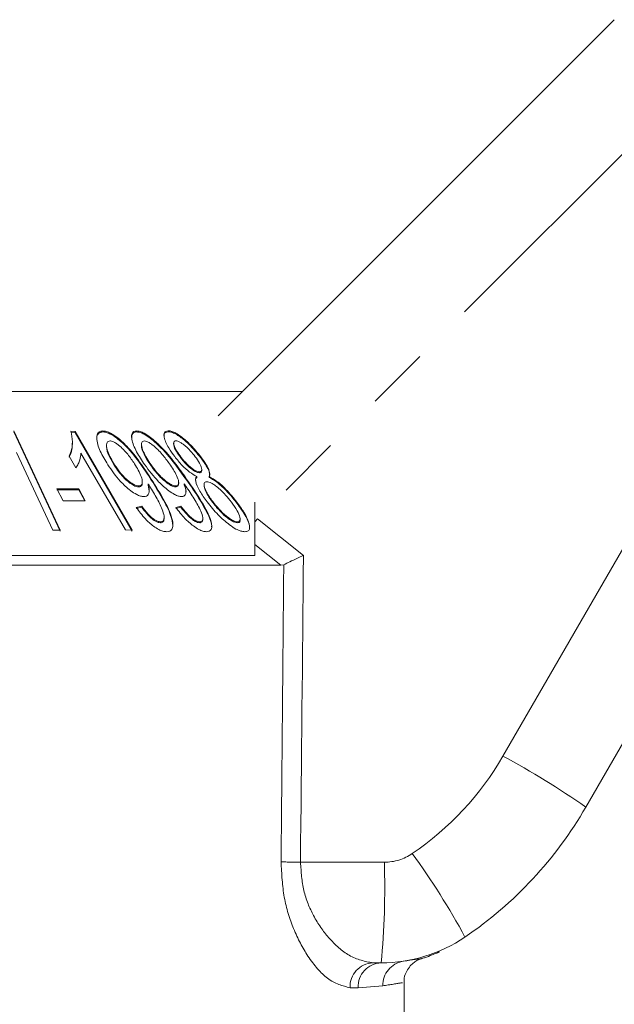
# Model space of a CAD drawing. Units: millimetres. Extents: x 152 to 293, y 74 to 268.
# Drawn here: x 199 to 211, y 244 to 264 of the extents above; entities that cross this region are included whole.
import ezdxf

# ---------------------------------------------------------------- set-up
doc = ezdxf.new("R2010")
doc.units = ezdxf.units.MM
doc.linetypes.add('PHANTOM', pattern=[12.7, 6.35, -1.27, 1.27, -1.27, 1.27, -1.27])

msp = doc.modelspace()

# ---------------------------------------------------------------- linework, layer by layer
at = {"color": 7, "linetype": 'Continuous', "lineweight": 15}
for p, q in [((202.642, 255.638), (210.611, 263.607)), ((182.681, 256.128), (203.131, 256.128)), ((198.707, 256.128), (198.707, 256.13)), ((198.858, 256.128), (198.858, 256.13)), ((199.143, 256.13), (199.143, 256.128)), ((199.38, 256.13), (199.38, 256.128)), ((200.888, 256.13), (200.888, 256.128)), ((214.731, 255.891), (210.038, 247.763)), ((198.532, 255.337), (199.465, 253.337)), ((199.465, 253.317), (198.532, 255.317)), ((199.68, 255.326), (199.768, 255.324)), ((199.768, 255.304), (199.68, 255.306)), ((199.768, 255.324), (200.916, 253.338)), ((199.768, 255.304), (199.768, 255.324)), ((200.916, 253.318), (199.768, 255.304)), ((200.323, 255.312), (200.323, 255.332)), ((201.001, 255.312), (201.001, 255.332)), ((201.64, 255.315), (201.64, 255.335)), ((199.712, 255.086), (199.712, 255.104)), ((200.399, 255.044), (200.399, 255.024)), ((201.101, 255.062), (201.101, 255.043)), ((201.748, 255.088), (201.748, 255.068)), ((199.316, 253.338), (198.589, 254.897)), ((199.778, 254.59), (199.643, 254.824)), ((200.779, 253.339), (199.884, 254.887)), ((201.876, 254.808), (201.876, 254.828)), ((202.296, 254.789), (202.296, 254.809)), ((200.56, 254.63), (200.56, 254.65)), ((201.294, 254.63), (201.294, 254.65)), ((202.211, 254.395), (202.211, 254.415)), ((202.267, 254.49), (202.267, 254.51)), ((202.312, 254.534), (202.312, 254.556)), ((202.465, 254.395), (202.465, 254.415)), ((201.043, 254.207), (201.043, 254.227)), ((201.117, 254.288), (201.117, 254.308)), ((201.232, 254.25), (201.232, 254.27)), ((201.255, 254.121), (201.232, 254.25)), ((201.298, 254.344), (201.298, 254.364)), ((201.788, 254.207), (201.788, 254.227)), ((201.849, 254.273), (201.849, 254.294)), ((201.959, 254.25), (201.959, 254.27)), ((202.008, 254.345), (202.008, 254.365)), ((202.36, 254.254), (202.36, 254.236)), ((199.527, 253.923), (199.399, 254.168)), ((199.399, 254.168), (199.842, 254.167)), ((199.842, 254.147), (199.399, 254.148)), ((199.842, 254.167), (199.97, 253.923)), ((199.842, 254.147), (199.842, 254.167)), ((199.96, 253.923), (199.842, 254.147)), ((199.97, 253.923), (199.527, 253.923)), ((200.997, 253.79), (201.107, 253.817)), ((201.107, 253.797), (201.107, 253.817)), ((201.79, 253.79), (201.89, 253.816)), ((201.89, 253.796), (201.89, 253.816)), ((202.535, 253.889), (202.535, 253.909)), ((203.021, 253.878), (203.021, 253.898)), ((201.107, 253.797), (200.997, 253.77)), ((201.89, 253.796), (201.79, 253.77)), ((201.482, 253.485), (201.482, 253.505)), ((201.556, 253.573), (201.556, 253.592)), ((202.272, 253.485), (202.272, 253.505)), ((202.332, 253.553), (202.332, 253.574)), ((203.028, 253.485), (203.028, 253.505)), ((203.084, 253.541), (203.084, 253.562)), ((199.465, 253.337), (199.316, 253.338)), ((200.916, 253.338), (200.779, 253.339)), ((179.381, 252.828), (203.381, 252.828)), ((179.881, 252.628), (203.905, 252.628)), ((203.964, 252.641), (203.905, 252.628)), ((205.921, 244.628), (205.754, 244.628)), ((206.381, 238.628), (206.381, 244.23))]:
    msp.add_line(p, q, dxfattribs=at)
at = {"color": 8, "linetype": 'PHANTOM', "lineweight": 0}
for p, q in [((212.09, 262.22), (203.432, 253.562)), ((208.37, 248.789), (213.064, 256.918)), ((203.432, 253.562), (204.359, 252.828)), ((203.905, 252.628), (203.381, 253.045)), ((204.299, 246.654), (205.985, 246.654)), ((206.364, 244.66), (206.441, 244.672)), ((205.456, 244.128), (205.295, 244.128)), ((205.954, 244.166), (205.456, 244.128))]:
    msp.add_line(p, q, dxfattribs=at)
at = {"color": 8, "linetype": 'PHANTOM', "lineweight": 0, "flags": 128}
msp.add_lwpolyline([(203.38, 253.496), (203.39, 253.509), (203.432, 253.562)], dxfattribs=at)
at = {"color": 8, "linetype": 'PHANTOM', "lineweight": 0}
for centre, radius, start, end in [((203.174, 251.789), 6, 304.2075, 330), ((199.997, 233.322), 17.589, 55.1883, 61.5709), ((205.985, 247.654), 1, 270, 304.2075), ((194.797, 238.243), 14.552, 28.3215, 36.1512), ((204.501, 269.915), 23.262, 268.5391, 269.5013), ((190.153, 246.144), 15.841, 354.5079, 1.8473), ((205.776, 244.147), 0.481, 92.5511, 182.3424), ((205.939, 244.144), 0.483, 92.1471, 181.9976), ((206.443, 244.178), 0.489, 99.2937, 181.3836)]:
    msp.add_arc(centre, radius, start, end, dxfattribs=at)
at = {"color": 7, "linetype": 'Continuous', "lineweight": 15}
for centre, radius, start, end in [((203.11, 251.763), 8, 304.2075, 330), ((205.921, 247.628), 3, 270, 304.2075)]:
    msp.add_arc(centre, radius, start, end, dxfattribs=at)
at = {"color": 8, "linetype": 'PHANTOM', "lineweight": 0}
for centre, major_axis, ratio, end_param in [((193.115, 872.24), (-0.443, 1029.45), 0.01335, 4.066765), ((193.131, 872.246), (-0.427, 1029.45), 0.012864, 4.06653)]:
    msp.add_ellipse(centre, major_axis=major_axis, ratio=ratio, start_param=4.059236, end_param=end_param, dxfattribs=at)
at = {"color": 7, "linetype": 'Continuous', "lineweight": 15}
for points, knots in [([(199.643, 254.824), (199.663, 254.868), (199.704, 254.956), (199.72, 255.125), (199.694, 255.253), (199.68, 255.326)], [0, 0, 0, 0, 0.302157, 0.604371, 1, 1, 1, 1]), ([(200.323, 255.312), (200.3, 255.309), (200.255, 255.304), (200.213, 255.257), (200.196, 255.211), (200.203, 255.175), (200.204, 255.171)], [0, 0, 0, 0, 0.267348, 0.536226, 0.953662, 1, 1, 1, 1]), ([(200.423, 254.653), (200.369, 254.744), (200.259, 254.926), (200.194, 255.137), (200.207, 255.262), (200.242, 255.321), (200.297, 255.328), (200.323, 255.332)], [0, 0, 0, 0, 0.341428, 0.685963, 0.794602, 0.904511, 1, 1, 1, 1]), ([(200.323, 255.332), (200.347, 255.329), (200.396, 255.325), (200.496, 255.28), (200.641, 255.185), (200.853, 254.985), (201.079, 254.697), (201.224, 254.476), (201.298, 254.364)], [0, 0, 0, 0, 0.057572, 0.115164, 0.21153, 0.392104, 0.692225, 1, 1, 1, 1]), ([(201.298, 254.344), (201.219, 254.464), (201.061, 254.705), (200.834, 254.987), (200.631, 255.169), (200.515, 255.25), (200.414, 255.297), (200.356, 255.311), (200.329, 255.312), (200.323, 255.312)], [0, 0, 0, 0, 0.330359, 0.662724, 0.766981, 0.871897, 0.932205, 0.985628, 1, 1, 1, 1]), ([(201.166, 254.652), (201.108, 254.739), (200.991, 254.913), (200.909, 255.116), (200.897, 255.246), (200.918, 255.307), (200.962, 255.33), (200.992, 255.331), (201.001, 255.332)], [0, 0, 0, 0, 0.324801, 0.651865, 0.768058, 0.885591, 0.966709, 1, 1, 1, 1]), ([(201.001, 255.312), (200.98, 255.309), (200.939, 255.304), (200.905, 255.263), (200.905, 255.223), (200.904, 255.201)], [0, 0, 0, 0, 0.315982, 0.632938, 1, 1, 1, 1]), ([(201.001, 255.332), (201.024, 255.329), (201.071, 255.325), (201.171, 255.278), (201.32, 255.179), (201.537, 254.977), (201.774, 254.693), (201.93, 254.475), (202.008, 254.365)], [0, 0, 0, 0, 0.058943, 0.117867, 0.218237, 0.402561, 0.697596, 1, 1, 1, 1]), ([(202.008, 254.345), (201.92, 254.468), (201.742, 254.717), (201.495, 255.004), (201.283, 255.184), (201.171, 255.258), (201.071, 255.305), (201.024, 255.31), (201.001, 255.312)], [0, 0, 0, 0, 0.340303, 0.682929, 0.782003, 0.88164, 0.941967, 1, 1, 1, 1]), ([(201.769, 254.815), (201.727, 254.874), (201.63, 255.008), (201.559, 255.168), (201.549, 255.276), (201.574, 255.326), (201.619, 255.332), (201.64, 255.335)], [0, 0, 0, 0, 0.2737934, 0.626219, 0.7544894, 0.8843031, 1, 1, 1, 1]), ([(201.64, 255.315), (201.62, 255.312), (201.58, 255.307), (201.554, 255.273), (201.556, 255.241), (201.557, 255.229)], [0, 0, 0, 0, 0.376939, 0.756755, 1, 1, 1, 1]), ([(201.64, 255.335), (201.663, 255.333), (201.708, 255.328), (201.802, 255.285), (201.936, 255.194), (202.118, 255.029), (202.231, 254.889), (202.296, 254.809)], [0, 0, 0, 0, 0.10366, 0.207834, 0.355989, 0.631123, 1, 1, 1, 1]), ([(202.296, 254.789), (202.218, 254.884), (202.097, 255.032), (201.909, 255.194), (201.79, 255.271), (201.705, 255.309), (201.661, 255.313), (201.64, 255.315)], [0, 0, 0, 0, 0.438177, 0.674976, 0.797978, 0.902185, 1, 1, 1, 1]), ([(199.708, 255.086), (199.708, 255.042), (199.708, 254.94), (199.666, 254.854), (199.643, 254.804)], [0, 0, 0, 0, 0.426292, 1, 1, 1, 1]), ([(200.56, 254.63), (200.525, 254.69), (200.447, 254.822), (200.392, 254.961), (200.4, 255.023), (200.4, 255.024)], [0, 0, 0, 0, 0.442834, 0.988149, 1, 1, 1, 1]), ([(200.468, 255.131), (200.455, 255.129), (200.43, 255.125), (200.405, 255.098), (200.393, 255.031), (200.425, 254.879), (200.507, 254.74), (200.56, 254.65)], [0, 0, 0, 0, 0.067853, 0.135832, 0.251418, 0.515756, 1, 1, 1, 1]), ([(200.961, 254.671), (200.918, 254.735), (200.831, 254.863), (200.695, 255.007), (200.583, 255.09), (200.526, 255.12), (200.487, 255.13), (200.471, 255.13), (200.468, 255.131)], [0, 0, 0, 0, 0.362686, 0.728784, 0.823166, 0.918576, 0.984292, 1, 1, 1, 1]), ([(201.157, 255.13), (201.146, 255.128), (201.122, 255.125), (201.102, 255.096), (201.098, 255.031), (201.143, 254.88), (201.234, 254.742), (201.294, 254.65)], [0, 0, 0, 0, 0.068863, 0.138049, 0.253313, 0.505765, 1, 1, 1, 1]), ([(201.294, 254.63), (201.256, 254.687), (201.167, 254.822), (201.099, 254.968), (201.103, 255.037), (201.103, 255.043)], [0, 0, 0, 0, 0.406798, 0.947792, 1, 1, 1, 1]), ([(201.664, 254.672), (201.617, 254.735), (201.524, 254.862), (201.383, 255.006), (201.271, 255.088), (201.209, 255.123), (201.173, 255.128), (201.157, 255.13)], [0, 0, 0, 0, 0.359533, 0.722399, 0.820037, 0.918621, 1, 1, 1, 1]), ([(201.793, 255.134), (201.783, 255.133), (201.762, 255.13), (201.747, 255.105), (201.748, 255.051), (201.787, 254.956), (201.844, 254.873), (201.876, 254.828)], [0, 0, 0, 0, 0.098292, 0.197049, 0.342676, 0.636992, 1, 1, 1, 1]), ([(201.876, 254.808), (201.851, 254.844), (201.793, 254.926), (201.748, 255.019), (201.749, 255.061), (201.749, 255.068)], [0, 0, 0, 0, 0.392898, 0.903267, 1, 1, 1, 1]), ([(202.181, 254.814), (202.151, 254.852), (202.083, 254.938), (201.978, 255.037), (201.888, 255.102), (201.834, 255.129), (201.806, 255.133), (201.793, 255.134)], [0, 0, 0, 0, 0.295022, 0.665562, 0.783499, 0.903176, 1, 1, 1, 1]), ([(199.884, 254.887), (199.879, 254.841), (199.87, 254.764), (199.832, 254.665), (199.796, 254.615), (199.778, 254.59)], [0, 0, 0, 0, 0.418267, 0.70746, 1, 1, 1, 1]), ([(202.211, 254.415), (202.163, 254.443), (202.057, 254.503), (201.903, 254.648), (201.817, 254.755), (201.769, 254.815)], [0, 0, 0, 0, 0.269888, 0.593113, 1, 1, 1, 1]), ([(201.876, 254.828), (201.91, 254.785), (201.978, 254.7), (202.083, 254.602), (202.166, 254.544), (202.217, 254.518), (202.249, 254.511), (202.264, 254.51), (202.267, 254.51)], [0, 0, 0, 0, 0.328252, 0.659939, 0.778618, 0.878954, 0.980126, 1, 1, 1, 1]), ([(202.267, 254.49), (202.253, 254.492), (202.227, 254.494), (202.172, 254.52), (202.095, 254.572), (201.986, 254.671), (201.917, 254.757), (201.876, 254.808)], [0, 0, 0, 0, 0.100938, 0.202793, 0.339892, 0.606092, 1, 1, 1, 1]), ([(202.267, 254.51), (202.277, 254.512), (202.299, 254.514), (202.314, 254.54), (202.309, 254.596), (202.269, 254.691), (202.212, 254.771), (202.181, 254.814)], [0, 0, 0, 0, 0.102043, 0.204504, 0.354756, 0.655551, 1, 1, 1, 1]), ([(202.296, 254.809), (202.332, 254.759), (202.403, 254.66), (202.47, 254.527), (202.477, 254.448), (202.466, 254.42), (202.465, 254.415)], [0, 0, 0, 0, 0.341403, 0.685084, 0.94251, 1, 1, 1, 1]), ([(201.15, 254.011), (201.127, 254.013), (201.081, 254.018), (200.986, 254.059), (200.84, 254.157), (200.625, 254.36), (200.5, 254.541), (200.423, 254.653)], [0, 0, 0, 0, 0.077638, 0.155499, 0.287384, 0.56307, 1, 1, 1, 1]), ([(200.56, 254.65), (200.598, 254.595), (200.674, 254.484), (200.798, 254.357), (200.903, 254.277), (200.968, 254.241), (201.017, 254.228), (201.037, 254.227), (201.043, 254.227)], [0, 0, 0, 0, 0.330037, 0.662723, 0.775286, 0.888979, 0.968707, 1, 1, 1, 1]), ([(201.043, 254.207), (201.027, 254.209), (200.996, 254.212), (200.933, 254.239), (200.838, 254.302), (200.695, 254.435), (200.612, 254.555), (200.56, 254.63)], [0, 0, 0, 0, 0.0805223, 0.1611328, 0.2877174, 0.5546621, 1, 1, 1, 1]), ([(201.043, 254.227), (201.057, 254.228), (201.085, 254.231), (201.111, 254.258), (201.123, 254.317), (201.091, 254.456), (201.014, 254.584), (200.961, 254.671)], [0, 0, 0, 0, 0.0784397, 0.1570503, 0.2696892, 0.5037585, 1, 1, 1, 1]), ([(201.91, 254.011), (201.888, 254.014), (201.844, 254.018), (201.751, 254.059), (201.61, 254.154), (201.388, 254.355), (201.252, 254.537), (201.166, 254.652)], [0, 0, 0, 0, 0.079113, 0.158531, 0.286903, 0.546578, 1, 1, 1, 1]), ([(201.294, 254.65), (201.333, 254.596), (201.413, 254.489), (201.537, 254.365), (201.642, 254.284), (201.708, 254.245), (201.759, 254.229), (201.78, 254.228), (201.788, 254.227)], [0, 0, 0, 0, 0.318592, 0.639275, 0.758295, 0.878475, 0.957205, 1, 1, 1, 1]), ([(201.788, 254.207), (201.773, 254.209), (201.743, 254.211), (201.683, 254.239), (201.589, 254.3), (201.441, 254.433), (201.351, 254.553), (201.294, 254.63)], [0, 0, 0, 0, 0.080216, 0.160931, 0.285345, 0.546946, 1, 1, 1, 1]), ([(201.788, 254.227), (201.8, 254.229), (201.826, 254.232), (201.848, 254.261), (201.851, 254.326), (201.801, 254.467), (201.717, 254.592), (201.664, 254.672)], [0, 0, 0, 0, 0.078932, 0.158209, 0.284005, 0.545778, 1, 1, 1, 1]), ([(202.468, 254.445), (202.469, 254.455), (202.475, 254.499), (202.413, 254.622), (202.338, 254.729), (202.296, 254.789)], [0, 0, 0, 0, 0.121932, 0.505975, 1, 1, 1, 1]), ([(202.211, 254.395), (202.198, 254.378), (202.184, 254.36), (202.191, 254.331), (202.191, 254.329)], [0, 0, 0, 0, 0.926043, 1, 1, 1, 1]), ([(202.42, 253.906), (202.369, 253.977), (202.266, 254.12), (202.187, 254.292), (202.188, 254.385), (202.206, 254.408), (202.211, 254.415)], [0, 0, 0, 0, 0.380991, 0.766631, 0.933344, 1, 1, 1, 1]), ([(202.312, 254.534), (202.31, 254.523), (202.308, 254.503), (202.287, 254.491), (202.272, 254.491), (202.267, 254.49)], [0, 0, 0, 0, 0.488196, 0.831018, 1, 1, 1, 1]), ([(202.465, 254.415), (202.517, 254.384), (202.639, 254.314), (202.835, 254.128), (202.951, 253.984), (203.021, 253.898)], [0, 0, 0, 0, 0.233593, 0.540514, 1, 1, 1, 1]), ([(203.021, 253.878), (202.966, 253.947), (202.857, 254.084), (202.677, 254.261), (202.535, 254.358), (202.474, 254.39), (202.465, 254.395)], [0, 0, 0, 0, 0.363602, 0.730236, 0.955377, 1, 1, 1, 1]), ([(201.116, 254.288), (201.116, 254.277), (201.116, 254.25), (201.098, 254.222), (201.07, 254.208), (201.051, 254.207), (201.043, 254.207)], [0, 0, 0, 0, 0.262938, 0.637838, 0.854653, 1, 1, 1, 1]), ([(201.232, 254.27), (201.241, 254.237), (201.262, 254.157), (201.254, 254.069), (201.207, 254.018), (201.168, 254.013), (201.15, 254.011)], [0, 0, 0, 0, 0.286136, 0.691318, 0.855572, 1, 1, 1, 1]), ([(201.264, 254.221), (201.261, 254.227), (201.253, 254.238), (201.243, 254.254), (201.236, 254.265), (201.232, 254.27)], [0, 0, 0, 0, 0.353562, 0.676775, 1, 1, 1, 1]), ([(201.482, 253.505), (201.496, 253.507), (201.525, 253.51), (201.551, 253.54), (201.562, 253.609), (201.523, 253.755), (201.418, 253.968), (201.316, 254.136), (201.264, 254.221)], [0, 0, 0, 0, 0.052288, 0.105234, 0.191759, 0.368464, 0.681467, 1, 1, 1, 1]), ([(201.298, 254.364), (201.393, 254.211), (201.57, 253.929), (201.717, 253.61), (201.739, 253.428), (201.721, 253.353), (201.673, 253.311), (201.629, 253.307), (201.607, 253.304)], [0, 0, 0, 0, 0.383281, 0.708949, 0.800048, 0.891853, 0.946863, 1, 1, 1, 1]), ([(201.734, 253.423), (201.722, 253.491), (201.692, 253.668), (201.521, 253.984), (201.373, 254.223), (201.298, 254.344)], [0, 0, 0, 0, 0.237455, 0.615062, 1, 1, 1, 1]), ([(201.847, 254.273), (201.847, 254.266), (201.848, 254.244), (201.834, 254.218), (201.807, 254.208), (201.791, 254.207), (201.788, 254.207)], [0, 0, 0, 0, 0.202627, 0.616864, 0.928268, 1, 1, 1, 1]), ([(201.959, 254.27), (201.97, 254.238), (201.996, 254.166), (202, 254.083), (201.975, 254.032), (201.943, 254.014), (201.919, 254.012), (201.91, 254.011)], [0, 0, 0, 0, 0.280219, 0.625048, 0.793742, 0.927111, 1, 1, 1, 1]), ([(201.993, 254.222), (201.989, 254.228), (201.982, 254.238), (201.97, 254.255), (201.962, 254.265), (201.959, 254.27)], [0, 0, 0, 0, 0.353545, 0.676771, 1, 1, 1, 1]), ([(201.992, 254.096), (201.993, 254.102), (202, 254.146), (201.978, 254.202), (201.959, 254.25)], [0, 0, 0, 0, 0.138807, 1, 1, 1, 1]), ([(202.272, 253.505), (202.285, 253.507), (202.311, 253.51), (202.333, 253.54), (202.335, 253.607), (202.285, 253.752), (202.165, 253.966), (202.051, 254.136), (201.993, 254.222)], [0, 0, 0, 0, 0.05203, 0.104339, 0.18961, 0.361599, 0.677902, 1, 1, 1, 1]), ([(202.008, 254.365), (202.113, 254.212), (202.308, 253.93), (202.478, 253.611), (202.519, 253.429), (202.511, 253.355), (202.47, 253.312), (202.429, 253.307), (202.409, 253.305)], [0, 0, 0, 0, 0.383417, 0.708656, 0.799115, 0.890155, 0.947423, 1, 1, 1, 1]), ([(202.51, 253.4), (202.511, 253.406), (202.521, 253.466), (202.436, 253.666), (202.265, 253.975), (202.095, 254.22), (202.008, 254.345)], [0, 0, 0, 0, 0.026552, 0.244838, 0.618453, 1, 1, 1, 1]), ([(202.535, 253.889), (202.498, 253.94), (202.425, 254.041), (202.376, 254.156), (202.356, 254.222), (202.36, 254.236), (202.361, 254.236)], [0, 0, 0, 0, 0.414758, 0.832433, 0.997922, 1, 1, 1, 1]), ([(202.414, 254.311), (202.402, 254.309), (202.377, 254.306), (202.358, 254.275), (202.362, 254.209), (202.411, 254.083), (202.489, 253.974), (202.535, 253.909)], [0, 0, 0, 0, 0.091843, 0.184261, 0.323841, 0.597859, 1, 1, 1, 1]), ([(202.909, 253.901), (202.872, 253.948), (202.786, 254.056), (202.656, 254.182), (202.544, 254.263), (202.484, 254.296), (202.441, 254.309), (202.421, 254.31), (202.414, 254.311)], [0, 0, 0, 0, 0.287478, 0.65512, 0.774177, 0.875523, 0.960009, 1, 1, 1, 1]), ([(201.107, 253.817), (201.148, 253.762), (201.212, 253.678), (201.309, 253.583), (201.379, 253.535), (201.434, 253.509), (201.466, 253.506), (201.482, 253.505)], [0, 0, 0, 0, 0.429138, 0.668343, 0.781853, 0.89646, 1, 1, 1, 1]), ([(201.89, 253.816), (201.934, 253.762), (202.002, 253.678), (202.103, 253.583), (202.17, 253.537), (202.219, 253.513), (202.252, 253.506), (202.268, 253.505), (202.272, 253.505)], [0, 0, 0, 0, 0.4289294, 0.6671741, 0.7814747, 0.8782637, 0.976125, 1, 1, 1, 1]), ([(203.178, 253.305), (203.152, 253.307), (203.099, 253.312), (202.988, 253.362), (202.829, 253.47), (202.62, 253.657), (202.491, 253.817), (202.42, 253.906)], [0, 0, 0, 0, 0.105649, 0.211728, 0.359386, 0.645766, 1, 1, 1, 1]), ([(202.535, 253.909), (202.576, 253.859), (202.657, 253.758), (202.778, 253.638), (202.885, 253.56), (202.955, 253.521), (203.003, 253.507), (203.023, 253.505), (203.028, 253.505)], [0, 0, 0, 0, 0.3073638, 0.6161987, 0.7453258, 0.8752428, 0.9690187, 1, 1, 1, 1]), ([(203.028, 253.485), (203.012, 253.487), (202.979, 253.491), (202.907, 253.526), (202.808, 253.594), (202.672, 253.721), (202.586, 253.826), (202.535, 253.889)], [0, 0, 0, 0, 0.097894, 0.196054, 0.354653, 0.614587, 1, 1, 1, 1]), ([(203.028, 253.505), (203.042, 253.506), (203.068, 253.51), (203.087, 253.542), (203.082, 253.612), (203.027, 253.736), (202.951, 253.842), (202.909, 253.901)], [0, 0, 0, 0, 0.0968576, 0.194268, 0.3434437, 0.6362394, 1, 1, 1, 1]), ([(203.021, 253.898), (203.069, 253.831), (203.181, 253.675), (203.268, 253.493), (203.28, 253.371), (203.255, 253.314), (203.203, 253.308), (203.178, 253.305)], [0, 0, 0, 0, 0.272412, 0.629996, 0.755283, 0.881807, 1, 1, 1, 1]), ([(203.271, 253.379), (203.272, 253.392), (203.275, 253.456), (203.195, 253.63), (203.084, 253.788), (203.021, 253.878)], [0, 0, 0, 0, 0.101039, 0.486789, 1, 1, 1, 1]), ([(203.381, 253.902), (203.381, 253.771), (203.381, 253.445), (203.381, 253.059), (203.381, 252.828)], [0, 0, 0, 0, 0.401053, 1, 1, 1, 1]), ([(201.607, 253.304), (201.582, 253.306), (201.533, 253.31), (201.438, 253.35), (201.312, 253.433), (201.151, 253.584), (201.054, 253.714), (200.997, 253.79)], [0, 0, 0, 0, 0.105336, 0.211308, 0.356531, 0.624423, 1, 1, 1, 1]), ([(201.482, 253.485), (201.466, 253.486), (201.436, 253.489), (201.379, 253.515), (201.295, 253.573), (201.201, 253.672), (201.139, 253.754), (201.107, 253.797)], [0, 0, 0, 0, 0.102587, 0.20652, 0.344641, 0.664299, 1, 1, 1, 1]), ([(202.409, 253.305), (202.386, 253.307), (202.338, 253.311), (202.243, 253.352), (202.115, 253.438), (201.951, 253.589), (201.849, 253.717), (201.79, 253.79)], [0, 0, 0, 0, 0.106966, 0.214639, 0.367607, 0.638471, 1, 1, 1, 1]), ([(202.272, 253.485), (202.258, 253.486), (202.229, 253.489), (202.174, 253.514), (202.099, 253.566), (201.998, 253.664), (201.93, 253.747), (201.89, 253.796)], [0, 0, 0, 0, 0.101067, 0.203572, 0.341652, 0.605424, 1, 1, 1, 1]), ([(201.554, 253.573), (201.554, 253.563), (201.555, 253.536), (201.542, 253.504), (201.512, 253.487), (201.491, 253.486), (201.482, 253.485)], [0, 0, 0, 0, 0.208946, 0.608758, 0.826924, 1, 1, 1, 1]), ([(202.332, 253.553), (202.332, 253.55), (202.334, 253.53), (202.325, 253.504), (202.298, 253.487), (202.278, 253.486), (202.272, 253.485)], [0, 0, 0, 0, 0.061149, 0.531164, 0.843197, 1, 1, 1, 1]), ([(203.082, 253.541), (203.083, 253.535), (203.085, 253.514), (203.07, 253.49), (203.041, 253.486), (203.028, 253.485)], [0, 0, 0, 0, 0.1717, 0.633812, 1, 1, 1, 1]), ([(203.964, 252.641), (204.003, 252.659), (204.079, 252.696), (204.221, 252.763), (204.316, 252.808), (204.357, 252.827), (204.359, 252.828)], [0, 0, 0, 0, 0.365033, 0.729044, 0.989911, 1, 1, 1, 1]), ([(206.387, 244.233), (206.385, 244.249), (206.377, 244.317), (206.414, 244.427), (206.48, 244.542), (206.558, 244.622), (206.633, 244.672), (206.691, 244.7), (206.722, 244.709), (206.73, 244.712)], [0, 0, 0, 0, 0.0737912, 0.3234186, 0.527893, 0.7008154, 0.8442777, 0.957007, 1, 1, 1, 1]), ([(206.441, 244.672), (206.519, 244.683), (206.702, 244.709), (206.72, 244.711), (206.73, 244.713)], [0, 0, 0, 0, 0.4283473, 1, 1, 1, 1]), ([(206.732, 244.715), (206.752, 244.72), (206.826, 244.741), (206.922, 244.778), (207.007, 244.812), (207.043, 244.827), (207.064, 244.837), (207.083, 244.845), (207.093, 244.85), (207.093, 244.85), (207.093, 244.85)], [0, 0, 0, 0, 0.070176, 0.255435, 0.341391, 0.396234, 0.450743, 0.534568, 0.710871, 1, 1, 1, 1])]:
    msp.add_open_spline(points, degree=3, knots=knots, dxfattribs=at)
at = {"color": 8, "linetype": 'PHANTOM', "lineweight": 0}
for points, knots in [([(205.295, 244.128), (205.145, 244.166), (204.868, 244.238), (204.459, 244.709), (204.155, 245.28), (203.945, 245.938), (203.921, 246.419), (203.908, 246.661)], [0, 0, 0, 0, 0.255509, 0.473084, 0.656856, 0.827486, 1, 1, 1, 1]), ([(204.299, 246.654), (204.312, 246.46), (204.339, 246.068), (204.561, 245.542), (204.88, 245.088), (205.306, 244.716), (205.597, 244.659), (205.754, 244.628)], [0, 0, 0, 0, 0.16319, 0.328929, 0.513157, 0.736306, 1, 1, 1, 1]), ([(206.348, 244.23), (206.35, 244.23), (206.355, 244.23), (206.105, 244.19), (205.954, 244.166)], [0, 0, 0, 0, 0.395546, 1, 1, 1, 1])]:
    msp.add_open_spline(points, degree=3, knots=knots, dxfattribs=at)

doc.saveas('drawing.dxf')
